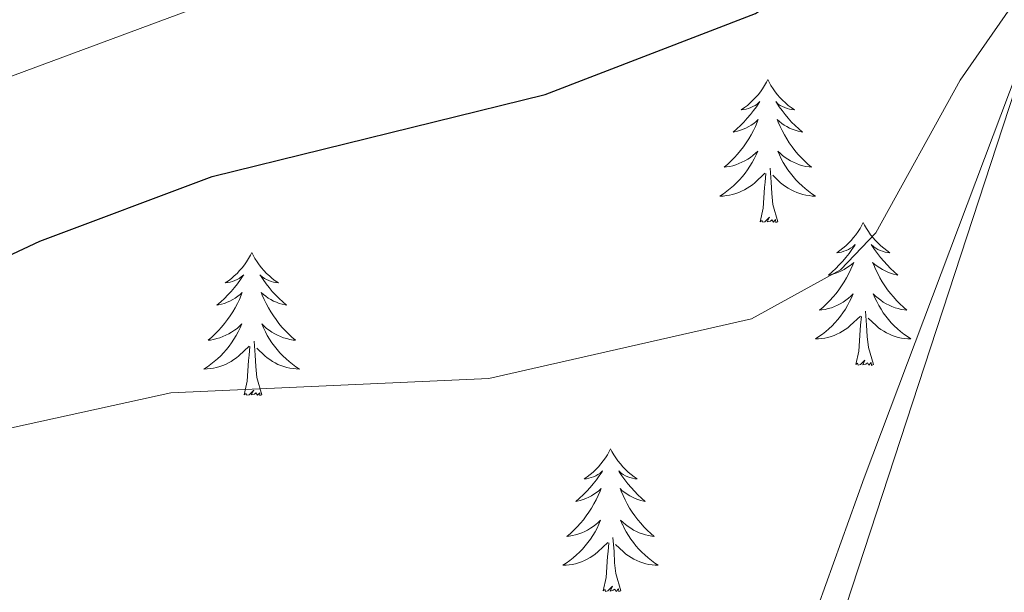
# Model space of a CAD drawing. Units: metres. Extents: x 611062 to 615564, y 4661830 to 4664871.
# Drawn here: x 612569 to 612651, y 4662860 to 4662908 of the extents above; entities that cross this region are included whole.
import ezdxf

# ---------------------------------------------------------------- set-up
doc = ezdxf.new("R2010")
doc.units = ezdxf.units.M
doc.header["$MEASUREMENT"] = 0
doc.linetypes.add('TRAZOSX2', pattern=[1.5, 1, -0.5])
for name, color, linetype, lineweight in [('Level 35', 92, 'Continuous', 0), ('Level 36', 19, 'Continuous', 40), ('Level 4', 39, 'TRAZOSX2', 30), ('Level 5', 36, 'Continuous', 0)]:
    doc.layers.add(name, color=color, linetype=linetype, lineweight=lineweight)

msp = doc.modelspace()

# ---------------------------------------------------------------- linework, layer by layer
at = {"layer": 'Level 35', "color": 92, "linetype": 'Continuous', "lineweight": 0, "ltscale": 0.5}
msp.add_polyline3d([(612686.38, 4662936.13, 403.21), (612675.24, 4662931.84, 403.25), (612668.36, 4662927.56, 403.27), (612660.5, 4662919.56, 403.38), (612654.7, 4662909.15, 403.65), (612639.68, 4662869.34, 404.67), (612603.89, 4662769.71, 406.49)], dxfattribs=at)
at = {"layer": 'Level 36', "color": 92, "linetype": 'Continuous', "lineweight": 0}
for points in [[(612632.162, 4662840.26, 405.55), (612653.779, 4662906.33, 405.27), (612658.689, 4662917.12, 404.93), (612664.82, 4662924.749, 404.65), (612670.4, 4662929.109, 404.46), (612677.391, 4662933.128, 404.27), (612701.501, 4662939.757, 403.97), (612721.701, 4662944.407, 403.96), (612725.691, 4662944.706, 403.93), (612736.811, 4662943.076, 403.95), (612743.781, 4662940.806, 403.96), (612751.02, 4662937.456, 403.95), (612759.13, 4662932.356, 403.97), (612793.217, 4662904.236, 404.19), (612829.185, 4662880.998, 404.52), (612855.072, 4662862.611, 403.94), (612860.662, 4662856.452, 403.74)], [(612631.65, 4662902.54, 0.01), (612631.54, 4662902.32, 0.01), (612631.39, 4662902.05, 0.01), (612631.22, 4662901.78, 0.01), (612631.04, 4662901.52, 0.01), (612630.84, 4662901.28, 0.01), (612630.64, 4662901.04, 0.01), (612630.42, 4662900.81, 0.01), (612630.19, 4662900.6, 0.01), (612629.95, 4662900.39, 0.01), (612629.7, 4662900.2, 0.01), (612629.44, 4662900.02, 0.01), (612629.64, 4662900.05, 0.01), (612629.84, 4662900.08, 0.01), (612630.04, 4662900.14, 0.01), (612630.23, 4662900.21, 0.01), (612630.42, 4662900.29, 0.01), (612630.6, 4662900.39, 0.01), (612630.78, 4662900.5, 0.01), (612630.98, 4662900.7, 0.01), (612630.94, 4662900.63, 0.01), (612630.71, 4662900.28, 0.01), (612630.47, 4662899.95, 0.01), (612630.21, 4662899.62, 0.01), (612629.94, 4662899.31, 0.01), (612629.66, 4662899, 0.01), (612629.37, 4662898.71, 0.01), (612629.07, 4662898.42, 0.01), (612628.76, 4662898.15, 0.01), (612628.88, 4662898.18, 0.01), (612629.12, 4662898.24, 0.01), (612629.37, 4662898.31, 0.01), (612629.6, 4662898.4, 0.01), (612629.83, 4662898.5, 0.01), (612630.06, 4662898.62, 0.01), (612630.27, 4662898.75, 0.01), (612630.48, 4662898.89, 0.01), (612630.68, 4662899.05, 0.01), (612630.86, 4662899.22, 0.01), (612630.78, 4662899, 0.01), (612630.62, 4662898.64, 0.01), (612630.45, 4662898.28, 0.01), (612630.26, 4662897.94, 0.01), (612630.06, 4662897.6, 0.01), (612629.85, 4662897.26, 0.01), (612629.62, 4662896.94, 0.01), (612629.39, 4662896.63, 0.01), (612629.14, 4662896.33, 0.01), (612628.87, 4662896.04, 0.01), (612628.6, 4662895.76, 0.01), (612628.31, 4662895.48, 0.01), (612628.01, 4662895.23, 0.01), (612628.21, 4662895.25, 0.01), (612628.48, 4662895.3, 0.01), (612628.74, 4662895.36, 0.01), (612629, 4662895.44, 0.01), (612629.25, 4662895.54, 0.01), (612629.5, 4662895.64, 0.01), (612629.74, 4662895.77, 0.01), (612629.98, 4662895.9, 0.01), (612630.2, 4662896.05, 0.01), (612630.42, 4662896.22, 0.01), (612630.62, 4662896.39, 0.01), (612630.82, 4662896.58, 0.01), (612630.68, 4662896.26, 0.01)], [(612631.65, 4662902.54, 0.01), (612631.76, 4662902.32, 0.01), (612631.92, 4662902.05, 0.01), (612632.09, 4662901.78, 0.01), (612632.27, 4662901.52, 0.01), (612632.46, 4662901.28, 0.01), (612632.67, 4662901.04, 0.01), (612632.89, 4662900.81, 0.01), (612633.12, 4662900.6, 0.01), (612633.36, 4662900.39, 0.01), (612633.61, 4662900.2, 0.01), (612633.87, 4662900.02, 0.01), (612633.67, 4662900.05, 0.01), (612633.47, 4662900.08, 0.01), (612633.27, 4662900.14, 0.01), (612633.07, 4662900.21, 0.01), (612632.88, 4662900.29, 0.01), (612632.7, 4662900.39, 0.01), (612632.53, 4662900.5, 0.01), (612632.32, 4662900.7, 0.01), (612632.37, 4662900.63, 0.01), (612632.6, 4662900.28, 0.01), (612632.84, 4662899.95, 0.01), (612633.1, 4662899.62, 0.01), (612633.36, 4662899.31, 0.01), (612633.64, 4662899, 0.01), (612633.94, 4662898.71, 0.01), (612634.24, 4662898.42, 0.01), (612634.55, 4662898.15, 0.01), (612634.43, 4662898.18, 0.01), (612634.18, 4662898.24, 0.01), (612633.94, 4662898.31, 0.01), (612633.7, 4662898.4, 0.01), (612633.47, 4662898.5, 0.01), (612633.25, 4662898.62, 0.01), (612633.03, 4662898.75, 0.01), (612632.83, 4662898.89, 0.01), (612632.63, 4662899.05, 0.01), (612632.44, 4662899.22, 0.01), (612632.53, 4662899, 0.01), (612632.69, 4662898.64, 0.01), (612632.86, 4662898.28, 0.01), (612633.04, 4662897.94, 0.01), (612633.24, 4662897.6, 0.01), (612633.45, 4662897.26, 0.01), (612633.68, 4662896.94, 0.01), (612633.92, 4662896.63, 0.01), (612634.17, 4662896.33, 0.01), (612634.44, 4662896.04, 0.01), (612634.71, 4662895.76, 0.01), (612635, 4662895.48, 0.01), (612635.29, 4662895.23, 0.01), (612635.1, 4662895.25, 0.01), (612634.83, 4662895.3, 0.01), (612634.57, 4662895.36, 0.01), (612634.31, 4662895.44, 0.01), (612634.05, 4662895.54, 0.01), (612633.81, 4662895.64, 0.01), (612633.56, 4662895.77, 0.01), (612633.33, 4662895.9, 0.01), (612633.11, 4662896.05, 0.01), (612632.89, 4662896.22, 0.01), (612632.68, 4662896.39, 0.01), (612632.49, 4662896.58, 0.01), (612632.63, 4662896.26, 0.01)], [(612630.678, 4662896.261, 0.01), (612630.518, 4662895.931, 0.01), (612630.348, 4662895.621, 0.01), (612630.168, 4662895.321, 0.01), (612629.968, 4662895.021, 0.01), (612629.758, 4662894.731, 0.01), (612629.538, 4662894.451, 0.01), (612629.298, 4662894.181, 0.01), (612629.058, 4662893.931, 0.01), (612628.798, 4662893.681, 0.01), (612628.528, 4662893.451, 0.01), (612628.248, 4662893.221, 0.01), (612627.958, 4662893.021, 0.01), (612627.668, 4662892.821, 0.01), (612627.938, 4662892.831, 0.01), (612628.198, 4662892.861, 0.01), (612628.458, 4662892.901, 0.01), (612628.718, 4662892.961, 0.01), (612628.978, 4662893.031, 0.01), (612629.228, 4662893.121, 0.01), (612629.468, 4662893.221, 0.01), (612629.708, 4662893.341, 0.01), (612629.938, 4662893.471, 0.01), (612630.158, 4662893.611, 0.01), (612630.368, 4662893.771, 0.01), (612630.578, 4662893.941, 0.01), (612631.418, 4662894.741, 0.01)], [(612632.628, 4662896.261, 0.01), (612632.778, 4662895.931, 0.01), (612632.948, 4662895.621, 0.01), (612633.138, 4662895.321, 0.01), (612633.328, 4662895.021, 0.01), (612633.538, 4662894.731, 0.01), (612633.768, 4662894.451, 0.01), (612633.998, 4662894.181, 0.01), (612634.248, 4662893.931, 0.01), (612634.508, 4662893.681, 0.01), (612634.778, 4662893.451, 0.01), (612635.048, 4662893.221, 0.01), (612635.338, 4662893.021, 0.01), (612635.628, 4662892.821, 0.01), (612635.368, 4662892.831, 0.01), (612635.098, 4662892.861, 0.01), (612634.838, 4662892.901, 0.01), (612634.578, 4662892.961, 0.01), (612634.328, 4662893.031, 0.01), (612634.078, 4662893.121, 0.01), (612633.838, 4662893.221, 0.01), (612633.598, 4662893.341, 0.01), (612633.368, 4662893.471, 0.01), (612633.138, 4662893.611, 0.01), (612632.928, 4662893.771, 0.01), (612632.728, 4662893.941, 0.01), (612632.068, 4662894.561, 0.01)], [(612631.03, 4662890.69, 0.01), (612631.28, 4662891.81, 0.01), (612631.39, 4662893.55, 0.01), (612631.44, 4662893.98, 0.01), (612631.5, 4662894.7, 0.01)], [(612632.5, 4662890.69, 0.01), (612632.08, 4662892.13, 0.01), (612631.98, 4662893.03, 0.01), (612631.94, 4662893.98, 0.01), (612631.84, 4662895.15, 0.01)], [(612632.5, 4662890.69, 0.01), (612632.33, 4662890.62, 0.01), (612632.31, 4662890.86, 0.01), (612632.12, 4662890.64, 0.01), (612632, 4662890.84, 0.01), (612631.88, 4662890.73, 0.01), (612631.61, 4662890.68, 0.01), (612631.8, 4662891.07, 0.01), (612631.42, 4662890.69, 0.01), (612631.23, 4662890.64, 0.01), (612631.19, 4662890.8, 0.01), (612631.03, 4662890.69, 0.01)], [(612639.61, 4662890.62, 0.01), (612639.5, 4662890.4, 0.01), (612639.35, 4662890.13, 0.01), (612639.18, 4662889.86, 0.01), (612639, 4662889.6, 0.01), (612638.8, 4662889.36, 0.01), (612638.6, 4662889.12, 0.01), (612638.38, 4662888.89, 0.01), (612638.15, 4662888.68, 0.01), (612637.91, 4662888.47, 0.01), (612637.66, 4662888.28, 0.01), (612637.4, 4662888.1, 0.01), (612637.6, 4662888.13, 0.01), (612637.8, 4662888.16, 0.01), (612638, 4662888.22, 0.01), (612638.19, 4662888.29, 0.01), (612638.38, 4662888.37, 0.01), (612638.56, 4662888.47, 0.01), (612638.74, 4662888.58, 0.01), (612638.94, 4662888.78, 0.01), (612638.9, 4662888.71, 0.01), (612638.67, 4662888.37, 0.01), (612638.43, 4662888.03, 0.01), (612638.17, 4662887.7, 0.01), (612637.9, 4662887.39, 0.01), (612637.62, 4662887.08, 0.01), (612637.33, 4662886.79, 0.01), (612637.03, 4662886.51, 0.01), (612636.72, 4662886.24, 0.01), (612636.84, 4662886.26, 0.01), (612637.08, 4662886.32, 0.01), (612637.33, 4662886.39, 0.01), (612637.56, 4662886.48, 0.01), (612637.79, 4662886.58, 0.01), (612638.02, 4662886.7, 0.01), (612638.23, 4662886.83, 0.01), (612638.44, 4662886.97, 0.01), (612638.64, 4662887.13, 0.01), (612638.82, 4662887.3, 0.01), (612638.74, 4662887.08, 0.01), (612638.58, 4662886.72, 0.01), (612638.41, 4662886.36, 0.01), (612638.22, 4662886.02, 0.01), (612638.02, 4662885.68, 0.01), (612637.81, 4662885.35, 0.01), (612637.58, 4662885.02, 0.01), (612637.35, 4662884.71, 0.01), (612637.1, 4662884.41, 0.01), (612636.83, 4662884.12, 0.01), (612636.56, 4662883.84, 0.01), (612636.27, 4662883.57, 0.01), (612635.97, 4662883.31, 0.01), (612636.17, 4662883.33, 0.01), (612636.44, 4662883.38, 0.01), (612636.7, 4662883.44, 0.01), (612636.96, 4662883.52, 0.01), (612637.21, 4662883.62, 0.01), (612637.46, 4662883.72, 0.01), (612637.7, 4662883.85, 0.01), (612637.94, 4662883.98, 0.01), (612638.16, 4662884.14, 0.01), (612638.38, 4662884.3, 0.01), (612638.58, 4662884.48, 0.01), (612638.78, 4662884.66, 0.01), (612638.64, 4662884.34, 0.01)], [(612639.61, 4662890.62, 0.01), (612639.72, 4662890.4, 0.01), (612639.88, 4662890.13, 0.01), (612640.05, 4662889.86, 0.01), (612640.23, 4662889.6, 0.01), (612640.42, 4662889.36, 0.01), (612640.63, 4662889.12, 0.01), (612640.85, 4662888.89, 0.01), (612641.08, 4662888.68, 0.01), (612641.32, 4662888.47, 0.01), (612641.57, 4662888.28, 0.01), (612641.83, 4662888.1, 0.01), (612641.63, 4662888.13, 0.01), (612641.43, 4662888.16, 0.01), (612641.23, 4662888.22, 0.01), (612641.03, 4662888.29, 0.01), (612640.84, 4662888.37, 0.01), (612640.66, 4662888.47, 0.01), (612640.49, 4662888.58, 0.01), (612640.28, 4662888.78, 0.01), (612640.33, 4662888.71, 0.01), (612640.56, 4662888.37, 0.01), (612640.8, 4662888.03, 0.01), (612641.06, 4662887.7, 0.01), (612641.32, 4662887.39, 0.01), (612641.6, 4662887.08, 0.01), (612641.9, 4662886.79, 0.01), (612642.2, 4662886.51, 0.01), (612642.51, 4662886.24, 0.01), (612642.39, 4662886.26, 0.01), (612642.14, 4662886.32, 0.01), (612641.9, 4662886.39, 0.01), (612641.66, 4662886.48, 0.01), (612641.43, 4662886.58, 0.01), (612641.21, 4662886.7, 0.01), (612640.99, 4662886.83, 0.01), (612640.79, 4662886.97, 0.01), (612640.59, 4662887.13, 0.01), (612640.4, 4662887.3, 0.01), (612640.49, 4662887.08, 0.01), (612640.65, 4662886.72, 0.01), (612640.82, 4662886.36, 0.01), (612641, 4662886.02, 0.01), (612641.2, 4662885.68, 0.01), (612641.41, 4662885.35, 0.01), (612641.64, 4662885.02, 0.01), (612641.88, 4662884.71, 0.01), (612642.13, 4662884.41, 0.01), (612642.4, 4662884.12, 0.01), (612642.67, 4662883.84, 0.01), (612642.96, 4662883.57, 0.01), (612643.25, 4662883.31, 0.01), (612643.06, 4662883.33, 0.01), (612642.79, 4662883.38, 0.01), (612642.53, 4662883.44, 0.01), (612642.27, 4662883.52, 0.01), (612642.01, 4662883.62, 0.01), (612641.77, 4662883.72, 0.01), (612641.52, 4662883.85, 0.01), (612641.29, 4662883.98, 0.01), (612641.07, 4662884.14, 0.01), (612640.85, 4662884.3, 0.01), (612640.64, 4662884.48, 0.01), (612640.45, 4662884.66, 0.01), (612640.59, 4662884.34, 0.01)], [(612588.62, 4662888.11, 0.01), (612588.51, 4662887.89, 0.01), (612588.36, 4662887.62, 0.01), (612588.19, 4662887.35, 0.01), (612588.01, 4662887.1, 0.01), (612587.81, 4662886.85, 0.01), (612587.61, 4662886.61, 0.01), (612587.39, 4662886.38, 0.01), (612587.16, 4662886.17, 0.01), (612586.92, 4662885.96, 0.01), (612586.67, 4662885.77, 0.01), (612586.41, 4662885.6, 0.01), (612586.6, 4662885.62, 0.01), (612586.81, 4662885.66, 0.01), (612587.01, 4662885.71, 0.01), (612587.2, 4662885.78, 0.01), (612587.39, 4662885.87, 0.01), (612587.57, 4662885.96, 0.01), (612587.75, 4662886.08, 0.01), (612587.95, 4662886.27, 0.01), (612587.91, 4662886.2, 0.01), (612587.68, 4662885.86, 0.01), (612587.44, 4662885.52, 0.01), (612587.18, 4662885.2, 0.01), (612586.91, 4662884.88, 0.01), (612586.63, 4662884.58, 0.01), (612586.34, 4662884.28, 0.01), (612586.04, 4662884, 0.01), (612585.72, 4662883.73, 0.01), (612585.85, 4662883.75, 0.01), (612586.1, 4662883.81, 0.01), (612586.34, 4662883.88, 0.01), (612586.57, 4662883.97, 0.01), (612586.8, 4662884.07, 0.01), (612587.03, 4662884.19, 0.01), (612587.24, 4662884.32, 0.01), (612587.45, 4662884.47, 0.01), (612587.65, 4662884.62, 0.01), (612587.83, 4662884.79, 0.01), (612587.75, 4662884.57, 0.01), (612587.59, 4662884.21, 0.01), (612587.42, 4662883.86, 0.01), (612587.23, 4662883.51, 0.01), (612587.03, 4662883.17, 0.01), (612586.82, 4662882.84, 0.01), (612586.6, 4662882.52, 0.01), (612586.36, 4662882.2, 0.01), (612586.1, 4662881.9, 0.01), (612585.84, 4662881.61, 0.01), (612585.57, 4662881.33, 0.01), (612585.28, 4662881.06, 0.01), (612584.98, 4662880.8, 0.01), (612585.18, 4662880.82, 0.01), (612585.44, 4662880.87, 0.01), (612585.71, 4662880.94, 0.01), (612585.97, 4662881.01, 0.01), (612586.22, 4662881.11, 0.01), (612586.47, 4662881.22, 0.01), (612586.71, 4662881.34, 0.01), (612586.94, 4662881.48, 0.01), (612587.17, 4662881.63, 0.01), (612587.39, 4662881.79, 0.01), (612587.59, 4662881.97, 0.01), (612587.79, 4662882.16, 0.01), (612587.65, 4662881.83, 0.01)], [(612588.62, 4662888.11, 0.01), (612588.73, 4662887.89, 0.01), (612588.89, 4662887.62, 0.01), (612589.06, 4662887.35, 0.01), (612589.24, 4662887.1, 0.01), (612589.43, 4662886.85, 0.01), (612589.64, 4662886.61, 0.01), (612589.86, 4662886.38, 0.01), (612590.09, 4662886.17, 0.01), (612590.33, 4662885.96, 0.01), (612590.58, 4662885.77, 0.01), (612590.84, 4662885.6, 0.01), (612590.64, 4662885.62, 0.01), (612590.44, 4662885.66, 0.01), (612590.24, 4662885.71, 0.01), (612590.04, 4662885.78, 0.01), (612589.86, 4662885.87, 0.01), (612589.67, 4662885.96, 0.01), (612589.5, 4662886.08, 0.01), (612589.3, 4662886.27, 0.01), (612589.34, 4662886.2, 0.01), (612589.57, 4662885.86, 0.01), (612589.81, 4662885.52, 0.01), (612590.06, 4662885.2, 0.01), (612590.33, 4662884.88, 0.01), (612590.61, 4662884.58, 0.01), (612590.9, 4662884.28, 0.01), (612591.21, 4662884, 0.01), (612591.52, 4662883.73, 0.01), (612591.4, 4662883.75, 0.01), (612591.15, 4662883.81, 0.01), (612590.91, 4662883.88, 0.01), (612590.67, 4662883.97, 0.01), (612590.44, 4662884.07, 0.01), (612590.22, 4662884.19, 0.01), (612590, 4662884.32, 0.01), (612589.8, 4662884.47, 0.01), (612589.6, 4662884.62, 0.01), (612589.41, 4662884.79, 0.01), (612589.5, 4662884.57, 0.01), (612589.66, 4662884.21, 0.01), (612589.83, 4662883.86, 0.01), (612590.01, 4662883.51, 0.01), (612590.21, 4662883.17, 0.01), (612590.42, 4662882.84, 0.01), (612590.65, 4662882.52, 0.01), (612590.89, 4662882.2, 0.01), (612591.14, 4662881.9, 0.01), (612591.4, 4662881.61, 0.01), (612591.68, 4662881.33, 0.01), (612591.97, 4662881.06, 0.01), (612592.26, 4662880.8, 0.01), (612592.07, 4662880.82, 0.01), (612591.8, 4662880.87, 0.01), (612591.54, 4662880.94, 0.01), (612591.28, 4662881.01, 0.01), (612591.02, 4662881.11, 0.01), (612590.78, 4662881.22, 0.01), (612590.54, 4662881.34, 0.01), (612590.3, 4662881.48, 0.01), (612590.08, 4662881.63, 0.01), (612589.86, 4662881.79, 0.01), (612589.65, 4662881.97, 0.01), (612589.46, 4662882.16, 0.01), (612589.6, 4662881.83, 0.01)], [(612638.637, 4662884.342, 0.01), (612638.477, 4662884.022, 0.01), (612638.307, 4662883.702, 0.01), (612638.127, 4662883.402, 0.01), (612637.927, 4662883.102, 0.01), (612637.717, 4662882.812, 0.01), (612637.497, 4662882.532, 0.01), (612637.256, 4662882.262, 0.01), (612637.016, 4662882.012, 0.01), (612636.756, 4662881.762, 0.01), (612636.486, 4662881.532, 0.01), (612636.206, 4662881.312, 0.01), (612635.916, 4662881.102, 0.01), (612635.626, 4662880.912, 0.01), (612635.896, 4662880.922, 0.01), (612636.156, 4662880.942, 0.01), (612636.416, 4662880.982, 0.01), (612636.676, 4662881.042, 0.01), (612636.936, 4662881.112, 0.01), (612637.186, 4662881.202, 0.01), (612637.426, 4662881.302, 0.01), (612637.666, 4662881.422, 0.01), (612637.896, 4662881.552, 0.01), (612638.116, 4662881.692, 0.01), (612638.326, 4662881.852, 0.01), (612638.536, 4662882.022, 0.01), (612639.377, 4662882.822, 0.01)], [(612640.587, 4662884.342, 0.01), (612640.737, 4662884.022, 0.01), (612640.907, 4662883.702, 0.01), (612641.097, 4662883.402, 0.01), (612641.287, 4662883.102, 0.01), (612641.497, 4662882.812, 0.01), (612641.726, 4662882.532, 0.01), (612641.956, 4662882.262, 0.01), (612642.206, 4662882.012, 0.01), (612642.466, 4662881.762, 0.01), (612642.736, 4662881.532, 0.01), (612643.006, 4662881.312, 0.01), (612643.296, 4662881.102, 0.01), (612643.586, 4662880.912, 0.01), (612643.326, 4662880.922, 0.01), (612643.056, 4662880.942, 0.01), (612642.796, 4662880.982, 0.01), (612642.536, 4662881.042, 0.01), (612642.286, 4662881.112, 0.01), (612642.036, 4662881.202, 0.01), (612641.796, 4662881.302, 0.01), (612641.556, 4662881.422, 0.01), (612641.326, 4662881.552, 0.01), (612641.096, 4662881.692, 0.01), (612640.886, 4662881.852, 0.01), (612640.686, 4662882.022, 0.01), (612640.027, 4662882.642, 0.01)], [(612640.46, 4662878.77, 0.01), (612640.04, 4662880.21, 0.01), (612639.94, 4662881.11, 0.01), (612639.9, 4662882.06, 0.01), (612639.8, 4662883.23, 0.01)], [(612638.99, 4662878.77, 0.01), (612639.24, 4662879.89, 0.01), (612639.35, 4662881.63, 0.01), (612639.4, 4662882.06, 0.01), (612639.46, 4662882.79, 0.01)], [(612587.647, 4662881.833, 0.01), (612587.487, 4662881.514, 0.01), (612587.317, 4662881.194, 0.01), (612587.137, 4662880.894, 0.01), (612586.937, 4662880.594, 0.01), (612586.727, 4662880.304, 0.01), (612586.507, 4662880.024, 0.01), (612586.267, 4662879.764, 0.01), (612586.027, 4662879.504, 0.01), (612585.767, 4662879.254, 0.01), (612585.497, 4662879.024, 0.01), (612585.216, 4662878.804, 0.01), (612584.926, 4662878.594, 0.01), (612584.636, 4662878.404, 0.01), (612584.906, 4662878.414, 0.01), (612585.166, 4662878.434, 0.01), (612585.426, 4662878.474, 0.01), (612585.686, 4662878.534, 0.01), (612585.946, 4662878.604, 0.01), (612586.196, 4662878.694, 0.01), (612586.436, 4662878.794, 0.01), (612586.676, 4662878.914, 0.01), (612586.907, 4662879.044, 0.01), (612587.127, 4662879.184, 0.01), (612587.337, 4662879.344, 0.01), (612587.547, 4662879.514, 0.01), (612588.397, 4662880.314, 0.01)], [(612589.597, 4662881.833, 0.01), (612589.757, 4662881.513, 0.01), (612589.917, 4662881.194, 0.01), (612590.107, 4662880.894, 0.01), (612590.297, 4662880.594, 0.01), (612590.507, 4662880.304, 0.01), (612590.737, 4662880.024, 0.01), (612590.967, 4662879.764, 0.01), (612591.217, 4662879.504, 0.01), (612591.477, 4662879.254, 0.01), (612591.736, 4662879.024, 0.01), (612592.016, 4662878.804, 0.01), (612592.306, 4662878.594, 0.01), (612592.596, 4662878.404, 0.01), (612592.336, 4662878.414, 0.01), (612592.076, 4662878.434, 0.01), (612591.806, 4662878.474, 0.01), (612591.546, 4662878.534, 0.01), (612591.296, 4662878.604, 0.01), (612591.046, 4662878.694, 0.01), (612590.796, 4662878.794, 0.01), (612590.566, 4662878.914, 0.01), (612590.336, 4662879.044, 0.01), (612590.117, 4662879.184, 0.01), (612589.897, 4662879.344, 0.01), (612589.697, 4662879.514, 0.01), (612589.037, 4662880.134, 0.01)], [(612589.47, 4662876.26, 0.01), (612589.04, 4662877.7, 0.01), (612588.95, 4662878.61, 0.01), (612588.91, 4662879.56, 0.01), (612588.81, 4662880.72, 0.01)], [(612588, 4662876.26, 0.01), (612588.25, 4662877.38, 0.01), (612588.36, 4662879.12, 0.01), (612588.41, 4662879.56, 0.01), (612588.47, 4662880.28, 0.01)], [(612640.46, 4662878.77, 0.01), (612640.29, 4662878.7, 0.01), (612640.27, 4662878.94, 0.01), (612640.08, 4662878.72, 0.01), (612639.96, 4662878.92, 0.01), (612639.84, 4662878.81, 0.01), (612639.57, 4662878.76, 0.01), (612639.76, 4662879.15, 0.01), (612639.38, 4662878.77, 0.01), (612639.19, 4662878.72, 0.01), (612639.15, 4662878.88, 0.01), (612638.99, 4662878.77, 0.01)], [(612589.47, 4662876.26, 0.01), (612589.3, 4662876.19, 0.01), (612589.28, 4662876.43, 0.01), (612589.09, 4662876.21, 0.01), (612588.97, 4662876.41, 0.01), (612588.85, 4662876.31, 0.01), (612588.58, 4662876.25, 0.01), (612588.78, 4662876.64, 0.01), (612588.39, 4662876.26, 0.01), (612588.2, 4662876.21, 0.01), (612588.16, 4662876.37, 0.01), (612588, 4662876.26, 0.01)], [(612618.54, 4662871.75, 0.01), (612618.43, 4662871.53, 0.01), (612618.28, 4662871.26, 0.01), (612618.11, 4662870.99, 0.01), (612617.93, 4662870.74, 0.01), (612617.74, 4662870.49, 0.01), (612617.53, 4662870.25, 0.01), (612617.31, 4662870.02, 0.01), (612617.08, 4662869.81, 0.01), (612616.84, 4662869.61, 0.01), (612616.59, 4662869.42, 0.01), (612616.33, 4662869.24, 0.01), (612616.53, 4662869.26, 0.01), (612616.73, 4662869.3, 0.01), (612616.93, 4662869.35, 0.01), (612617.12, 4662869.42, 0.01), (612617.31, 4662869.51, 0.01), (612617.49, 4662869.61, 0.01), (612617.67, 4662869.72, 0.01), (612617.87, 4662869.91, 0.01), (612617.83, 4662869.84, 0.01), (612617.6, 4662869.5, 0.01), (612617.36, 4662869.16, 0.01), (612617.1, 4662868.84, 0.01), (612616.84, 4662868.52, 0.01), (612616.55, 4662868.22, 0.01), (612616.26, 4662867.92, 0.01), (612615.96, 4662867.64, 0.01), (612615.65, 4662867.37, 0.01), (612615.77, 4662867.39, 0.01), (612616.02, 4662867.45, 0.01), (612616.26, 4662867.52, 0.01), (612616.49, 4662867.61, 0.01), (612616.72, 4662867.71, 0.01), (612616.95, 4662867.83, 0.01), (612617.16, 4662867.96, 0.01), (612617.37, 4662868.11, 0.01), (612617.57, 4662868.26, 0.01), (612617.76, 4662868.43, 0.01), (612617.67, 4662868.21, 0.01), (612617.51, 4662867.85, 0.01), (612617.34, 4662867.5, 0.01), (612617.16, 4662867.15, 0.01), (612616.96, 4662866.81, 0.01), (612616.74, 4662866.48, 0.01), (612616.52, 4662866.16, 0.01), (612616.28, 4662865.84, 0.01), (612616.03, 4662865.54, 0.01), (612615.76, 4662865.25, 0.01), (612615.49, 4662864.97, 0.01), (612615.2, 4662864.7, 0.01), (612614.9, 4662864.44, 0.01), (612615.1, 4662864.47, 0.01), (612615.37, 4662864.51, 0.01), (612615.63, 4662864.58, 0.01), (612615.89, 4662864.66, 0.01), (612616.14, 4662864.75, 0.01), (612616.39, 4662864.86, 0.01), (612616.63, 4662864.98, 0.01), (612616.87, 4662865.12, 0.01), (612617.09, 4662865.27, 0.01), (612617.31, 4662865.43, 0.01), (612617.51, 4662865.61, 0.01), (612617.71, 4662865.8, 0.01), (612617.57, 4662865.47, 0.01)], [(612618.54, 4662871.75, 0.01), (612618.66, 4662871.53, 0.01), (612618.81, 4662871.26, 0.01), (612618.98, 4662870.99, 0.01), (612619.16, 4662870.74, 0.01), (612619.36, 4662870.49, 0.01), (612619.56, 4662870.25, 0.01), (612619.78, 4662870.02, 0.01), (612620.01, 4662869.81, 0.01), (612620.25, 4662869.61, 0.01), (612620.5, 4662869.42, 0.01), (612620.76, 4662869.24, 0.01), (612620.56, 4662869.26, 0.01), (612620.36, 4662869.3, 0.01), (612620.16, 4662869.35, 0.01), (612619.97, 4662869.42, 0.01), (612619.78, 4662869.51, 0.01), (612619.6, 4662869.61, 0.01), (612619.42, 4662869.72, 0.01), (612619.22, 4662869.91, 0.01), (612619.26, 4662869.84, 0.01), (612619.49, 4662869.5, 0.01), (612619.73, 4662869.16, 0.01), (612619.99, 4662868.84, 0.01), (612620.25, 4662868.52, 0.01), (612620.53, 4662868.22, 0.01), (612620.83, 4662867.92, 0.01), (612621.13, 4662867.64, 0.01), (612621.44, 4662867.37, 0.01), (612621.32, 4662867.39, 0.01), (612621.07, 4662867.45, 0.01), (612620.83, 4662867.52, 0.01), (612620.59, 4662867.61, 0.01), (612620.36, 4662867.71, 0.01), (612620.14, 4662867.83, 0.01), (612619.92, 4662867.96, 0.01), (612619.72, 4662868.11, 0.01), (612619.52, 4662868.26, 0.01), (612619.33, 4662868.43, 0.01), (612619.42, 4662868.21, 0.01), (612619.58, 4662867.85, 0.01), (612619.75, 4662867.5, 0.01), (612619.93, 4662867.15, 0.01), (612620.13, 4662866.81, 0.01), (612620.34, 4662866.48, 0.01), (612620.57, 4662866.16, 0.01), (612620.81, 4662865.84, 0.01), (612621.06, 4662865.54, 0.01), (612621.33, 4662865.25, 0.01), (612621.6, 4662864.97, 0.01), (612621.89, 4662864.7, 0.01), (612622.18, 4662864.44, 0.01), (612621.99, 4662864.47, 0.01), (612621.72, 4662864.51, 0.01), (612621.46, 4662864.58, 0.01), (612621.2, 4662864.66, 0.01), (612620.94, 4662864.75, 0.01), (612620.7, 4662864.86, 0.01), (612620.46, 4662864.98, 0.01), (612620.22, 4662865.12, 0.01), (612620, 4662865.27, 0.01), (612619.78, 4662865.43, 0.01), (612619.58, 4662865.61, 0.01), (612619.38, 4662865.8, 0.01), (612619.52, 4662865.47, 0.01)], [(612617.575, 4662865.466, 0.01), (612617.415, 4662865.146, 0.01), (612617.245, 4662864.826, 0.01), (612617.065, 4662864.526, 0.01), (612616.865, 4662864.226, 0.01), (612616.654, 4662863.936, 0.01), (612616.434, 4662863.666, 0.01), (612616.204, 4662863.396, 0.01), (612615.954, 4662863.136, 0.01), (612615.694, 4662862.896, 0.01), (612615.424, 4662862.656, 0.01), (612615.144, 4662862.437, 0.01), (612614.854, 4662862.227, 0.01), (612614.564, 4662862.037, 0.01), (612614.834, 4662862.047, 0.01), (612615.094, 4662862.067, 0.01), (612615.354, 4662862.107, 0.01), (612615.614, 4662862.167, 0.01), (612615.874, 4662862.237, 0.01), (612616.124, 4662862.327, 0.01), (612616.364, 4662862.427, 0.01), (612616.604, 4662862.546, 0.01), (612616.834, 4662862.676, 0.01), (612617.054, 4662862.816, 0.01), (612617.264, 4662862.976, 0.01), (612617.474, 4662863.146, 0.01), (612618.324, 4662863.946, 0.01)], [(612619.525, 4662865.466, 0.01), (612619.685, 4662865.146, 0.01), (612619.845, 4662864.826, 0.01), (612620.035, 4662864.526, 0.01), (612620.224, 4662864.226, 0.01), (612620.444, 4662863.936, 0.01), (612620.664, 4662863.666, 0.01), (612620.894, 4662863.396, 0.01), (612621.144, 4662863.136, 0.01), (612621.404, 4662862.896, 0.01), (612621.674, 4662862.656, 0.01), (612621.944, 4662862.436, 0.01), (612622.234, 4662862.226, 0.01), (612622.524, 4662862.036, 0.01), (612622.264, 4662862.046, 0.01), (612622.004, 4662862.066, 0.01), (612621.734, 4662862.106, 0.01), (612621.484, 4662862.166, 0.01), (612621.224, 4662862.236, 0.01), (612620.974, 4662862.326, 0.01), (612620.734, 4662862.426, 0.01), (612620.494, 4662862.546, 0.01), (612620.264, 4662862.676, 0.01), (612620.044, 4662862.816, 0.01), (612619.824, 4662862.976, 0.01), (612619.624, 4662863.146, 0.01), (612618.964, 4662863.766, 0.01)], [(612619.4, 4662859.9, 0.01), (612618.97, 4662861.34, 0.01), (612618.88, 4662862.25, 0.01), (612618.83, 4662863.2, 0.01), (612618.73, 4662864.36, 0.01)], [(612617.92, 4662859.9, 0.01), (612618.17, 4662861.02, 0.01), (612618.28, 4662862.76, 0.01), (612618.33, 4662863.2, 0.01), (612618.39, 4662863.92, 0.01)], [(612619.4, 4662859.9, 0.01), (612619.22, 4662859.84, 0.01), (612619.2, 4662860.07, 0.01), (612619.01, 4662859.85, 0.01), (612618.89, 4662860.06, 0.01), (612618.77, 4662859.95, 0.01), (612618.5, 4662859.89, 0.01), (612618.7, 4662860.29, 0.01), (612618.31, 4662859.91, 0.01), (612618.12, 4662859.85, 0.01), (612618.08, 4662860.01, 0.01), (612617.92, 4662859.9, 0.01)]]:
    msp.add_polyline3d(points, dxfattribs=at)
at = {"layer": 'Level 4', "color": 36, "linetype": 'Continuous', "lineweight": 30}
msp.add_polyline3d([(612497.664, 4662851.951, 400.01), (612516.585, 4662861.239, 400.01), (612544.557, 4662876.686, 400.01), (612570.938, 4662889.063, 400.01), (612585.308, 4662894.462, 400.01), (612613.078, 4662901.301, 400.01), (612630.619, 4662908.041, 400.01), (612641.889, 4662915.58, 400.01), (612652.041, 4662929.679, 400.01), (612657.931, 4662936.409, 400.01), (612664.911, 4662941.618, 400.01), (612669.522, 4662943.758, 400.01), (612692.072, 4662948.737, 400.01), (612725.622, 4662950.516, 400.01), (612745.292, 4662949.596, 400.01), (612759.511, 4662947.975, 400.01)], dxfattribs=at)
at = {"layer": 'Level 5', "color": 36, "linetype": 'Continuous', "lineweight": 0}
for points in [[(612471.685, 4662859.371, 395.01), (612495.756, 4662869.578, 395.01), (612566.379, 4662902.023, 395.01), (612609.08, 4662917.851, 395.01), (612620.66, 4662924.86, 395.01), (612659.723, 4662954.768, 395.01), (612666.863, 4662959.228, 395.01), (612676.643, 4662962.667, 395.01), (612687.033, 4662964.917, 395.01), (612714.403, 4662966.366, 395.01), (612801.942, 4662961.104, 395.01), (612820.982, 4662962.433, 395.01), (612835.092, 4662964.613, 395.01), (612845.282, 4662967.122, 395.01), (612853.193, 4662970.192, 395.01), (612904.315, 4663000.699, 395.01), (612913.155, 4663004.359, 395.01), (612925.005, 4663006.988, 395.01)], [(612684.85, 4662924.47, 405.01), (612667.35, 4662924.14, 405.01), (612663.58, 4662922.81, 405.01), (612660.1, 4662920.33, 405.01), (612647.7, 4662902.48, 405.01), (612640.67, 4662889.77, 405.01), (612637.73, 4662886.67, 405.01), (612630.29, 4662882.59, 405.01), (612608.38, 4662877.62, 405.01), (612581.87, 4662876.43, 405.01), (612566.03, 4662872.94, 405.01), (612548.7, 4662866.4, 405.01), (612520.18, 4662852.2, 405.01)]]:
    msp.add_polyline3d(points, dxfattribs=at)

doc.saveas('drawing.dxf')
